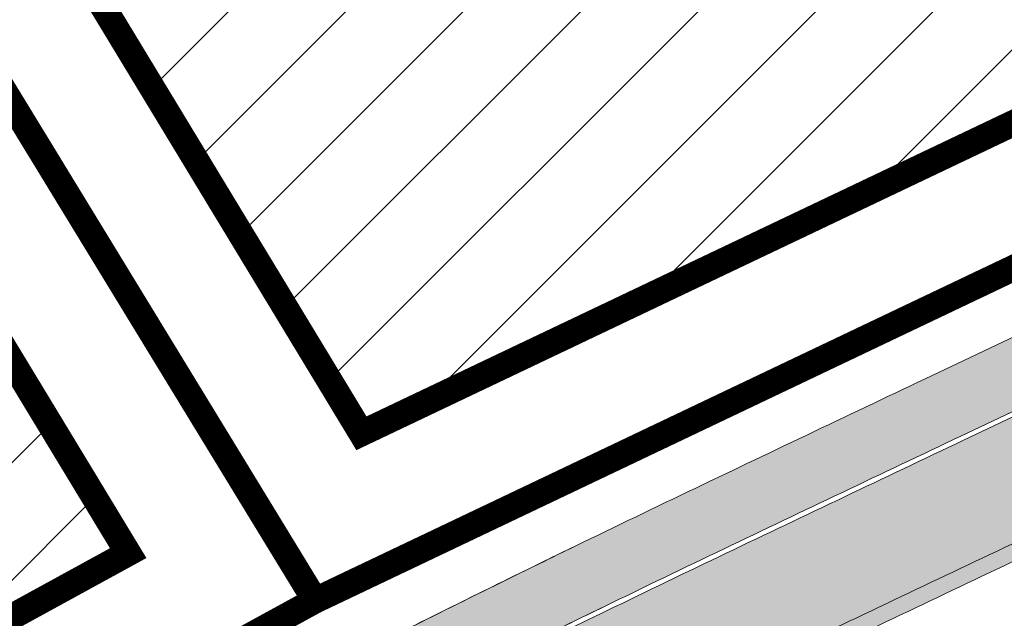
# Model space of a CAD drawing. Units: metres. Extents: x 525921 to 556326, y 6414896 to 6595064.
# Drawn here: x 546732 to 546762, y 6582619 to 6582638 of the extents above; entities that cross this region are included whole.
import ezdxf

# ---------------------------------------------------------------- set-up
doc = ezdxf.new("R2010")
doc.units = ezdxf.units.M
doc.linetypes.add('CENTERX2', pattern=[4, 2.5, -0.5, 0.5, -0.5])
for name, color, linetype, lineweight in [('19012_TL$0$TL_katend_asfalt_KT_t1', 41, 'Continuous', 9), ('19012_TL$0$TL_katend_asfalt_ST_t2', 253, 'Continuous', 9), ('19012_TL$0$TL_tee_servajoon', 250, 'Continuous', 9), ('19012_TL$0$TL_äärekivi_sõidutee_h12', 250, '19012_TL$0$19012_TL$0$äärekivi_MK', 13), ('DP_hoonestus_maapealne_hatch', 187, 'Continuous', 9), ('DP_hoonestus_maapealne_joon', 7, 'CENTERX2', 9), ('DP_krunt_olemasolev', 36, 'Continuous', 9), ('XR_xref', 7, 'Continuous', 9)]:
    doc.layers.add(name, color=color, linetype=linetype, lineweight=lineweight)
doc.layers.add('19012_TL$0$TL_katend_tugipeenar', color=7, linetype='Continuous', lineweight=9, true_color=0xd4b9a7)
doc.linetypes.add('19012_TL$0$19012_TL$0$äärekivi_MK', pattern='A,1,[130,ltypeshp.shx,S=0.075,R=0,X=0,Y=-0.075],0', length=1)
picture_1 = doc.add_image_def('image1.png', size_in_pixel=(2560, 1289))

# ---------------------------------------------------------------- blocks, each defined once
blk = doc.blocks.new('19012_TL')
at = {"layer": '19012_TL$0$TL_katend_asfalt_KT_t1'}
h = blk.add_hatch(color=256, dxfattribs=at)
h.dxf.hatch_style = 1
edge = h.paths.add_edge_path()
edge.add_arc((546981.6637224957, 6582143.187863668), 529.9174889038281, 115.93553575136511, 116.6291286768853, ccw=False)
edge.add_arc((547014.702851003, 6582075.042334948), 605.6498440647215, 115.5448173250879, 115.9267893873521, ccw=False)
edge.add_arc((547790.8928713719, 6580450.996596306), 2405.648596542582, 115.3538315513847, 115.5448173575137, ccw=False)
edge.add_line((546760.7770757405, 6582624.934639958), (546778.9381734096, 6582633.540236446))
edge.add_line((546778.9381734096, 6582633.540236446), (546778.0603488652, 6582635.392781742))
edge.add_line((546778.0603488652, 6582635.392781742), (546759.899251197, 6582626.787185254))
edge.add_arc((547790.8928877474, 6580450.996562329), 2407.698634259148, 115.3538315573089, 115.5448173603959)
edge.add_arc((547014.7028007195, 6582075.042439276), 607.6997282512584, 115.5448172891546, 115.9267894242157)
edge.add_arc((546970.9804507496, 6582164.978021239), 507.6994643024144, 115.9267893674452, 116.656280125489)
edge.add_line((546743.2075969854, 6582618.716131982), (546744.1474916827, 6582616.89514158))
at = {"layer": '19012_TL$0$TL_katend_asfalt_ST_t2'}
h = blk.add_hatch(color=256, dxfattribs=at)
h.dxf.hatch_style = 1
edge = h.paths.add_edge_path()
edge.add_arc((546790.493761948, 6582494.508393126), 125.8097927294264, 127.00396047689901, 128.6639829063656, ccw=False)
edge.add_arc((546802.3984867121, 6582478.712561752), 145.5893468321807, 124.52115629037141, 127.0039605086769, ccw=False)
edge.add_arc((546809.3435625465, 6582468.615402927), 157.8444149545431, 122.4203032714926, 124.52115628938111, ccw=False)
edge.add_arc((546826.8891428586, 6582440.989635143), 190.5710162767003, 120.51045174211339, 122.420303227311, ccw=False)
edge.add_arc((546837.7686558143, 6582422.527589169), 212.0002240013227, 118.982560275364, 120.5104517326667, ccw=False)
edge.add_arc((546868.9175456847, 6582366.29314425), 276.2852621945945, 117.64566275505521, 118.9825603104899, ccw=False)
edge.add_arc((546890.1293533756, 6582325.79733752), 322.0001519818261, 116.69073162988451, 117.6456627582503, ccw=False)
edge.add_arc((546970.980442192, 6582164.978038727), 501.9994448330845, 115.9267893618117, 116.69073168707439, ccw=False)
edge.add_arc((547014.7028166172, 6582075.042405961), 601.9997651647444, 115.54481728703311, 115.9267893992525, ccw=False)
edge.add_arc((547790.8928431703, 6580450.996656559), 2401.998530017144, 115.3538315588994, 115.54481737044739, ccw=False)
edge.add_line((546762.3400316354, 6582621.636205653), (546823.7850026463, 6582650.751771044))
edge.add_arc((546567.7171600636, 6583191.152788627), 597.999999840867, 295.3538315736464, 300.9041815142172)
edge.add_line((546874.8522762087, 6582678.052388861), (546873.0546626521, 6582681.055484847))
edge.add_arc((546567.7171601093, 6583191.152788533), 594.4999997363399, 295.35383157353573, 300.9041815150948, ccw=False)
edge.add_line((546822.2862778147, 6582653.914653255), (546760.8413068047, 6582624.799087863))
edge.add_arc((547790.8928423087, 6580450.996657945), 2405.49852839542, 115.3538315544918, 115.54481736604)
edge.add_arc((547014.7028165873, 6582075.042406261), 605.4997648814215, 115.5448172967002, 115.9267894089188)
edge.add_arc((546970.9804420081, 6582164.978038942), 505.4994445594817, 115.9267893537032, 116.6907316789332)
edge.add_arc((546890.1293533776, 6582325.797337536), 325.500151968966, 116.6907316314103, 117.6456627597928)
edge.add_arc((546868.917545666, 6582366.293144325), 279.7852621201571, 117.6456627587058, 118.982560314096)
edge.add_arc((546837.7686558397, 6582422.527589141), 215.5002240378762, 118.9825602776802, 120.510451734944)
edge.add_arc((546826.8891428843, 6582440.989635075), 194.0710163479316, 120.510451738558, 122.4203032237421)
edge.add_arc((546809.3435625706, 6582468.615402925), 161.3444149690575, 122.4203032783419, 124.52115629625)
edge.add_arc((546802.3984866611, 6582478.712561794), 149.0893467680969, 124.5211562835394, 127.0039605016621)
edge.add_arc((546790.493705363, 6582494.508467468), 129.3096993037185, 127.0039602797072, 128.6639750837531)
edge.add_line((546709.7072335036, 6582595.476503491), (546711.8938497293, 6582592.743609549))
at = {"layer": '19012_TL$0$TL_katend_tugipeenar'}
h = blk.add_hatch(color=256, dxfattribs=at)
h.dxf.hatch_style = 1
edge = h.paths.add_edge_path()
edge.add_arc((546790.4937585853, 6582494.508397576), 125.3097871512699, 127.0039604738864, 128.2085658624318, ccw=False)
edge.add_arc((546802.3984867015, 6582478.712561737), 145.089346837783, 124.52115628375469, 127.0039605019077, ccw=False)
edge.add_arc((546809.343562562, 6582468.615402922), 157.3444149664546, 122.42030327544401, 124.52115629321429, ccw=False)
edge.add_arc((546826.8891428623, 6582440.989635153), 190.071016270529, 120.5104517445219, 122.42030322973159, ccw=False)
edge.add_arc((546837.7686557971, 6582422.52758916), 211.5002240005597, 118.9825602701361, 120.51045172735641, ccw=False)
edge.add_arc((546868.9175457315, 6582366.293144245), 275.7852622215875, 117.64566276309489, 118.9825603185557, ccw=False)
edge.add_arc((546890.1293533753, 6582325.79733752), 321.5001519819814, 116.6907316298076, 117.64566275817069, ccw=False)
edge.add_arc((546970.9804421898, 6582164.978038691), 501.4994448648571, 115.9267893597663, 116.69073168502811, ccw=False)
edge.add_arc((547014.7028166691, 6582075.042405934), 601.4997652118122, 115.5448172903661, 115.92678940260359, ccw=False)
edge.add_arc((547790.8928431355, 6580450.996656368), 2401.498530174702, 115.3538315561986, 115.54481736774619, ccw=False)
edge.add_line((546762.5541351826, 6582621.184365337), (546823.9991061937, 6582650.299930728))
edge.add_arc((546567.7171601445, 6583191.15278847), 598.4999996641068, 295.353831573096, 301.2577554999847)
edge.add_line((546878.2722105692, 6582679.530065896), (546878.0127660825, 6582679.957486717))
edge.add_arc((546567.7171601454, 6583191.152788471), 597.9999996652728, 295.35383157294143, 301.2577554998142, ccw=False)
edge.add_line((546823.7850026463, 6582650.751771044), (546762.3400316354, 6582621.636205653))
edge.add_arc((547790.8928431703, 6580450.996656559), 2401.998530017145, 115.3538315588994, 115.5448173704474)
edge.add_arc((547014.7028166172, 6582075.042405961), 601.9997651647435, 115.5448172870331, 115.9267893992525)
edge.add_arc((546970.980442192, 6582164.978038727), 501.9994448330851, 115.9267893618117, 116.6907316870744)
edge.add_arc((546890.1293533756, 6582325.79733752), 322.0001519818252, 116.6907316298845, 117.6456627582503)
edge.add_arc((546868.9175456847, 6582366.29314425), 276.2852621946003, 117.6456627550552, 118.9825603104899)
edge.add_arc((546837.7686558143, 6582422.527589169), 212.0002240013256, 118.982560275364, 120.5104517326667)
edge.add_arc((546826.8891428586, 6582440.989635143), 190.5710162767057, 120.5104517421134, 122.4203032273109)
edge.add_arc((546809.3435625465, 6582468.615402927), 157.8444149545264, 122.4203032714926, 124.5211562893811)
edge.add_arc((546802.3984867121, 6582478.712561752), 145.5893468321953, 124.5211562903714, 127.0039605086769)
edge.add_arc((546790.4937585712, 6582494.508397565), 125.8097871516323, 127.0039604657075, 128.2085658541221)
edge.add_line((546712.6771497759, 6582593.365253366), (546712.9864127139, 6582592.97237115))
at = {"layer": '19012_TL$0$TL_katend_asfalt_KT_t1', "flags": 128}
blk.add_lwpolyline([(546744.1474916827, 6582616.89514158, -0.003026379294175212), (546749.8992086255, 6582619.735610654, -0.00166666907750046), (546753.5363566319, 6582621.488851849, -0.0008333329782825761), (546760.7770757405, 6582624.934639958), (546778.9381734096, 6582633.540236446), (546778.0603488652, 6582635.392781742), (546759.899251197, 6582626.787185254, 0.0008333329650092956), (546752.6523618319, 6582623.338460779, 0.001666669395137482), (546749.0029028285, 6582621.579285223, 0.003183014647280769), (546743.2075969854, 6582618.716131982)], format="xyb", close=True, dxfattribs=at)
at = {"layer": '19012_TL$0$TL_katend_asfalt_ST_t2', "flags": 128}
blk.add_lwpolyline([(546822.2862778147, 6582653.914653255), (546760.8413068047, 6582624.799087863, 0.0008333330019279523), (546753.6010391784, 6582621.35351461, 0.001666669295466313), (546749.9647919766, 6582619.600707636, 0.003333339563315566), (546743.9229925892, 6582616.613514866, 0.004166697192941214), (546739.0965792645, 6582614.136460923, 0.005833382191303927), (546733.3494487767, 6582611.040123888, 0.006666782903567156), (546728.3601552775, 6582608.188911352, 0.008333492064380787), (546722.8426337569, 6582604.812354271, 0.009166957328748124), (546717.9079877733, 6582601.549807438, 0.01083370088950905), (546712.6660477634, 6582597.77440593, 0.007243307661213718), (546709.7072335036, 6582595.476503491), (546711.8938497293, 6582592.743609549, -0.007243340935183211), (546714.7725935541, 6582594.979327249, -0.01083370089028812), (546719.8914745386, 6582598.666097978, -0.009166957328632248), (546724.7190746046, 6582601.85787128, -0.008333492064438359), (546730.1370896347, 6582605.173533385, -0.006666782903728915), (546735.0453506084, 6582607.978438572, -0.005833382191493369), (546740.7205868298, 6582611.036041688, -0.004166697192873794), (546745.4951032614, 6582613.486460655, -0.00333333956346081), (546751.4950701671, 6582616.452970567, -0.001666669295470408), (546755.1102985928, 6582618.195645705, -0.0008333330019271367), (546762.3400316354, 6582621.636205653)], format="xyb", dxfattribs=at)
at = {"layer": '19012_TL$0$TL_katend_tugipeenar', "flags": 128}
blk.add_lwpolyline([(546762.3400316354, 6582621.636205653, 0.0008333330019271367), (546755.1102985928, 6582618.195645705, 0.001666669295470408), (546751.4950701671, 6582616.452970567, 0.00333333956346081), (546745.4951032614, 6582613.486460655, 0.004166697192873794), (546740.7205868298, 6582611.036041688, 0.005833382191493369), (546735.0453506084, 6582607.978438572, 0.006666782903728915), (546730.1370896347, 6582605.173533385, 0.008333492064438359), (546724.7190746046, 6582601.85787128, 0.009166957328632248), (546719.8914745386, 6582598.666097978, 0.01083370089028812), (546714.7725935541, 6582594.979327249, 0.005256130956529868), (546712.6771497759, 6582593.365253366), (546712.9864127139, 6582592.97237115, -0.005256130957085116), (546715.0735286671, 6582594.580030295, -0.0108337008895518), (546720.1748297908, 6582598.254139483, -0.009166957328148812), (546724.9871375827, 6582601.435802281, -0.008333492064482135), (546730.3909373999, 6582604.742765103, -0.006666782903345193), (546735.2876222987, 6582607.541054955, -0.005833382191591306), (546740.9525879106, 6582610.593124655, -0.004166697192864044), (546745.7196905003, 6582613.039738625, -0.003333339563459761), (546751.7136813372, 6582616.003293843, -0.001666669295549258), (546755.3259070807, 6582617.744521576, -0.0008333330019257584), (546762.5541351826, 6582621.184365337)], format="xyb", dxfattribs=at)
at = {"layer": '19012_TL$0$TL_tee_servajoon', "linetype": 'ByBlock', "flags": 128}
for points in [[(546712.6771497759, 6582593.365253366, -0.005256130956529868), (546714.7725935541, 6582594.979327249, -0.01083370089028812), (546719.8914745386, 6582598.666097978, -0.009166957328632248), (546724.7190746046, 6582601.85787128, -0.008333492064438359), (546730.1370896347, 6582605.173533385, -0.006666782903728915), (546735.0453506084, 6582607.978438572, -0.005833382191493369), (546740.7205868298, 6582611.036041688, -0.004166697192873794), (546745.4951032614, 6582613.486460655, -0.00333333956346081), (546751.4950701671, 6582616.452970567, -0.001666669295470408), (546755.1102985928, 6582618.195645705, -0.0008333330019271367), (546762.3400316354, 6582621.636205653), (546823.7850026463, 6582650.751771044, 0.02576642774347232), (546878.0127660825, 6582679.957486717, 0.02569491078515995)], [(546712.9864127139, 6582592.97237115, -0.005256130957085116), (546715.0735286671, 6582594.580030295, -0.0108337008895518), (546720.1748297908, 6582598.254139483, -0.009166957328148812), (546724.9871375827, 6582601.435802281, -0.008333492064482135), (546730.3909373999, 6582604.742765103, -0.006666782903345193), (546735.2876222987, 6582607.541054955, -0.005833382191591306), (546740.9525879106, 6582610.593124655, -0.004166697192864044), (546745.7196905003, 6582613.039738625, -0.003333339563459761), (546751.7136813372, 6582616.003293843, -0.001666669295549258), (546755.3259070807, 6582617.744521576, -0.0008333330019257584), (546762.5541351826, 6582621.184365337), (546823.9991061937, 6582650.299930728, 0.02576642774353461), (546878.2722105692, 6582679.530065896, 0.02576642774353461)], [(546740.5211383805, 6582617.353115399, -0.002065296108344401), (546742.934808738, 6582618.579091798, -0.003333339563219356), (546749.0029028285, 6582621.579285223, -0.001666669295530834), (546752.6523618319, 6582623.338460779, -0.0008333330019099105), (546759.899251197, 6582626.787185254), (546780.7713907596, 6582636.677403025)]]:
    blk.add_lwpolyline(points, format="xyb", dxfattribs=at)
at = {"layer": '19012_TL$0$TL_äärekivi_sõidutee_h12', "flags": 128}
blk.add_lwpolyline([(546877.0460614288, 6582683.465994835, -0.02618477003644118), (546822.2862778147, 6582653.914653255), (546760.8413068047, 6582624.799087863, 0.0008333330019279523), (546753.6010391784, 6582621.35351461, 0.001666669295466313), (546749.9647919766, 6582619.600707636, 0.003333339563315566), (546743.9229925892, 6582616.613514866, 0.004166697192941214), (546739.0965792645, 6582614.136460923, 0.005833382191303927), (546733.3494487767, 6582611.040123888, 0.006666782903567156), (546728.3601552775, 6582608.188911352, 0.008333492064380787), (546722.8426337569, 6582604.812354271, 0.009166957328748124), (546717.9079877733, 6582601.549807438, 0.01083370088950905), (546712.6660477612, 6582597.774405928, 0.01166725231222855), (546707.9334239201, 6582594.031320537, 0.0005314635642323386), (546707.7282605842, 6582593.860756557, -0.3110466378520781), (546700.9501597644, 6582593.238733205)], format="xyb", dxfattribs=at)
at = {"layer": '19012_TL$0$TL_äärekivi_sõidutee_h12', "linetype": 'Continuous', "flags": 128}
blk.add_lwpolyline([(546872.977622071, 6582681.184188961, -0.02422270605947417), (546822.2220467504, 6582654.050205349), (546760.7770757405, 6582624.934639958, 0.0008333330019305498), (546753.5363566319, 6582621.488851849, 0.001666669295488572), (546749.8992086255, 6582619.735610654, 0.003333339563366828), (546743.8556164174, 6582616.747531475, 0.004166697192870824), (546739.0269789402, 6582614.269336033, 0.00583338219117503), (546733.2767672696, 6582611.171338974, 0.006666782903722026), (546728.284000948, 6582608.318141837, 0.008333492064417782), (546722.7622148636, 6582604.938974971, 0.009166957328427159), (546717.8229811976, 6582601.673394986, 0.01083370088989117), (546712.5757672272, 6582597.894195015, 0.01166725231197192), (546707.8376535191, 6582594.146767627, 0.0005314635638455534), (546707.6322449726, 6582593.975999787, -0.3110466378483187), (546701.0235966688, 6582593.369527017, -0.3110466378483187)], format="xyb", dxfattribs=at)

msp = doc.modelspace()

# ---------------------------------------------------------------- hatches: boundary and pattern name
at = {"layer": 'DP_hoonestus_maapealne_hatch'}
h = msp.add_hatch(dxfattribs=at)
h.set_pattern_fill('ANSI31', color=256, scale=0.8, style=0)
h.set_pattern_definition([(45, (0, 0), (-1.796051224213831, 1.796051224213831), [])])
h.paths.add_polyline_path([(546544.592910945, 6582440.559579201), (546515.3123111769, 6582452.852745145), (546509.9727706491, 6582456.45704415), (546495.2029361648, 6582428.726511288), (546501.8952079125, 6582423.975148665), (546537.5159972387, 6582396.252981111), (546538.5840319877, 6582396.096855776), (546543.5264316701, 6582426.942267103)])
h.paths.add_polyline_path([(546421.2207902023, 6582177.889706947), (546398.6011222907, 6582158.247486989), (546416.7599594378, 6582136.689399569), (546440.1552480522, 6582157.271852367)])
h.paths.add_polyline_path([(546484.46479493, 6582163.150683426), (546462.5024022913, 6582143.745454264), (546479.8895597032, 6582124.518094699), (546502.2913597863, 6582144.451814639)])
h.paths.add_polyline_path([(546435.1244884542, 6582138.281715098), (546423.7831061593, 6582128.639639743), (546449.7602530213, 6582098.153498937), (546473.878802498, 6582119.237563803), (546457.730007861, 6582137.095496166), (546445.6964198136, 6582126.878415037)])
h.paths.add_polyline_path([(546374.826781103, 6582204.804177144), (546365.9199503792, 6582197.079278834), (546368.5336670077, 6582193.964819129), (546393.4362694107, 6582164.3577735), (546416.6228551514, 6582184.492256923), (546398.5552887659, 6582204.275733577), (546385.5018349459, 6582193.041539549)])
h.paths.add_polyline_path([(546357.6277584792, 6582253.373462767), (546334.9370041467, 6582233.926305296), (546307.0727427568, 6582267.069391745), (546315.8188713274, 6582274.657554863), (546326.4383120743, 6582262.609725358), (546339.138065747, 6582273.964268396)])
h.paths.add_polyline_path([(546448.3887264625, 6582201.041586519), (546427.284686508, 6582183.113037278), (546446.1669097197, 6582162.581553732), (546467.2367790032, 6582181.270109362)])
h.paths.add_polyline_path([(546388.4417276565, 6582269.419053943), (546368.6055178731, 6582252.269380817), (546387.0746939667, 6582229.99719836), (546407.3465143291, 6582247.408944781)])
h.paths.add_polyline_path([(546295.6930819626, 6582314.985608551), (546270.9947182076, 6582309.982335445), (546299.9689733844, 6582275.469093079), (546311.6300517772, 6582285.586273983), (546317.228252491, 6582290.396417798)])
h.paths.add_polyline_path([(546335.8153640013, 6582330.563471823), (546305.4919977263, 6582318.320865557), (546303.9462239615, 6582317.700419576), (546323.3364632472, 6582295.509781244), (546347.8629128996, 6582316.578614416)])
h.paths.add_polyline_path([(546364.1018335209, 6582297.712011732), (546344.0831877032, 6582280.433324744), (546363.6914534912, 6582258.596200734), (546383.2236494507, 6582275.482954513)])
h.paths.add_polyline_path([(546362.541105415, 6582247.048307353), (546340.0853790799, 6582227.802581107), (546358.9360496164, 6582205.300693762), (546365.1798182832, 6582210.98367093), (546381.0206738721, 6582224.765071916)])
h.paths.add_polyline_path([(546423.6844184328, 6582228.499919136), (546403.2482264856, 6582211.000376115), (546422.6926952271, 6582189.709092893), (546442.8754795245, 6582206.855006216)])
h.paths.add_polyline_path([(546625.6936208634, 6582646.64553495), (546626.4630647184, 6582646.269944651), (546650.8360090856, 6582620.034951912), (546639.3903981465, 6582604.054190333), (546608.1964687515, 6582623.178435117)])
h.paths.add_polyline_path([(546613.1213541252, 6582541.653807301), (546610.3603822103, 6582523.063319892), (546609.785701656, 6582518.275441558), (546575.5814289112, 6582522.198700718), (546579.9749075609, 6582548.795171804)])
h.paths.add_polyline_path([(546862.7458228134, 6582734.787295924), (546886.9488135363, 6582699.179526971), (546918.3012425242, 6582720.61205335), (546899.0970249474, 6582756.507581956), (546893.7760684548, 6582753.995020224)])
h.paths.add_polyline_path([(546491.0998440989, 6582344.793302613), (546502.18493656, 6582364.59454734), (546475.0285737291, 6582385.88973434), (546470.7891475522, 6582388.282707734), (546458.9434682603, 6582377.599951519), (546475.380271311, 6582357.410518052)])
h.paths.add_polyline_path([(546445.5591486243, 6582341.941344012), (546467.7266196078, 6582315.891508047), (546479.4429508211, 6582326.855043446), (546486.8672745466, 6582337.932323807), (546463.7153466807, 6582356.515071929)])
h.paths.add_polyline_path([(546421.7556197689, 6582325.007365145), (546446.2884717307, 6582296.427349338), (546450.6860578168, 6582299.945833671), (546461.8782046341, 6582310.418864485), (546438.2130222151, 6582338.331228979)])
h.paths.add_polyline_path([(546423.0072887444, 6582277.572315398), (546398.5002498772, 6582306.040266265), (546415.5480490188, 6582319.958130176), (546439.8982468676, 6582291.28413982)])
h.paths.add_polyline_path([(546458.8574264538, 6582296.635901216), (546483.1963512, 6582319.411005314), (546500.7750049855, 6582306.116978619), (546487.9474508717, 6582291.419411585), (546474.6579397928, 6582278.909638411)])
h.paths.add_polyline_path([(546444.1631073946, 6582253.087711914), (546428.2291430674, 6582271.506487), (546446.5899120589, 6582286.343313321), (546452.822351511, 6582291.384406181), (546468.6876377149, 6582273.584618937)])
h.paths.add_polyline_path([(546523.799813174, 6582347.041814875), (546508.4872168764, 6582359.484792134), (546495.3120756374, 6582336.165102462), (546488.2770856544, 6582325.598777179), (546505.3999360561, 6582312.583361569), (546516.66136692, 6582330.717502918)])
h.paths.add_polyline_path([(546539.0774935097, 6582309.927808957), (546564.3735995119, 6582296.132870963), (546571.4803050008, 6582310.916396677), (546579.3457128394, 6582329.253457019), (546552.5862814138, 6582338.651413721), (546546.0146008069, 6582321.401986171)])
h.paths.add_polyline_path([(546555.345051821, 6582346.236843982), (546557.2137014187, 6582351.625079249), (546561.5974976841, 6582372.888899879), (546591.1115787827, 6582366.804211677), (546585.2635866543, 6582343.991137865), (546582.3917832641, 6582336.661611495)])
h.paths.add_polyline_path([(546593.301946475, 6582374.524533287), (546563.0645497227, 6582380.656244709), (546567.5371652303, 6582406.635422438), (546599.3923417437, 6582402.197282578), (546593.6764893215, 6582375.708725204)])
h.paths.add_polyline_path([(546568.7046174903, 6582414.550124692), (546600.8720204954, 6582410.068409086), (546603.9988223495, 6582438.829373728), (546573.9594648093, 6582439.270555921), (546571.7463738533, 6582439.136631536)])
h.paths.add_polyline_path([(546519.3054548925, 6582280.75500428), (546527.6879253039, 6582291.609483209), (546534.857026659, 6582303.082269539), (546560.4957877228, 6582289.135264757), (546554.867943142, 6582280.219546088), (546540.1419491784, 6582262.250718156)])
h.paths.add_polyline_path([(546490.2853387528, 6582252.937627932), (546513.9194711496, 6582274.838846512), (546535.0273534164, 6582256.093548593), (546532.1521378645, 6582252.681695068), (546509.9428768372, 6582231.72470519)])
h.paths.add_polyline_path([(546463.9328643203, 6582230.578617256), (546484.2868050141, 6582247.648579107), (546504.0111058013, 6582226.356536087), (546484.1825376396, 6582209.264055352)])
h.paths.add_polyline_path([(546591.3912482715, 6582337.701165808), (546623.0180983896, 6582326.533261534), (546609.7341891913, 6582297.079211462), (546580.3126868713, 6582311.213632537), (546588.4056378582, 6582330.081176804)])
h.paths.add_polyline_path([(546893.7304186659, 6582762.820516436), (546880.279941638, 6582790.115787037), (546890.2886969176, 6582793.980348719), (546933.6160511668, 6582796.103859011), (546940.5410771928, 6582785.624635766), (546899.0966891128, 6582765.354475469)])
h.paths.add_polyline_path([(546937.0774146661, 6582836.45890019), (546937.3714729978, 6582826.323924747), (546940.370785538, 6582826.410878072), (546941.4622743381, 6582799.183769734), (546947.7499319061, 6582789.18935219), (546990.1198255684, 6582811.240343593), (546986.955694666, 6582822.217986233), (546967.9614213849, 6582827.643816824)])
h.paths.add_polyline_path([(546836.8471006685, 6582766.567974607), (546857.9415849897, 6582741.2221019), (546886.6855170449, 6582759.014597923), (546872.9925313806, 6582787.157423113)])
h.paths.add_polyline_path([(546880.3080964658, 6582823.527200379), (546871.9559693119, 6582855.05066401), (546929.1388398097, 6582838.725012826), (546929.3750427944, 6582825.90818608)])
h.paths.add_polyline_path([(546845.7486000024, 6582808.108416769), (546829.113786266, 6582839.400099019), (546855.7288445085, 6582853.955454243), (546863.6167211343, 6582855.289254139), (546873.0116035712, 6582819.830124686)])
h.paths.add_polyline_path([(546815.4452601278, 6582788.762108679), (546786.5756092089, 6582816.241554998), (546804.4213136444, 6582825.89617552), (546822.0943526073, 6582835.561281554), (546838.7367030393, 6582804.255422056)])
h.paths.add_polyline_path([(546774.3621655965, 6582735.92787778), (546734.6143892632, 6582715.019172593), (546752.9064392429, 6582682.2814669), (546762.1427740623, 6582686.759035776), (546792.9992315621, 6582702.531229715)])
h.paths.add_polyline_path([(546680.2298859067, 6582686.270673162), (546699.6594917435, 6582653.472741594), (546667.8273007469, 6582632.923018612), (546639.4268751476, 6582663.310846872), (546646.9021474763, 6582668.152287233)])
h.paths.add_polyline_path([(546841.6894460537, 6582729.815957087), (546817.3634801246, 6582758.741159037), (546781.4368852482, 6582739.66707639), (546799.1370266617, 6582706.336139382), (546805.9934619131, 6582709.871995312)])
h.paths.add_polyline_path([(546813.2879360083, 6582704.7678202), (546846.5620866473, 6582723.374403884), (546869.9011304247, 6582688.878648125), (546851.7598592117, 6582677.972328411), (546833.1541881601, 6582668.186181745)])
h.paths.add_polyline_path([(546968.9122456077, 6582747.442476907), (546953.2972472272, 6582783.074161429), (546992.3764585225, 6582803.411176308), (547004.3790907578, 6582761.769217902)])
h.paths.add_polyline_path([(547011.9424459469, 6582764.414050464), (546998.6927316828, 6582810.382637975), (547013.0244034319, 6582814.772555592), (547017.0387629791, 6582813.625941053), (547041.9889299123, 6582794.273795102), (547047.4173234642, 6582775.151372051)])
h.paths.add_polyline_path([(546925.168293461, 6582724.735224935), (546906.3132947115, 6582759.978011802), (546945.8240640485, 6582779.297509722), (546946.1478566148, 6582779.457168116), (546961.6540292116, 6582744.073811894)])
h.paths.add_polyline_path([(546546.9337613975, 6582506.136982628), (546521.4397460899, 6582516.777227859), (546502.4481999342, 6582480.83755383), (546522.9579762133, 6582466.995714018), (546545.1883559373, 6582457.662512203)])
h.paths.add_polyline_path([(546444.0857768379, 6582447.72950169), (546440.29308139, 6582436.813311622), (546431.7058084726, 6582419.659674339), (546473.7582177718, 6582395.796902827), (546476.0397011003, 6582394.507507262), (546493.6009707156, 6582420.069217366), (546487.9067291156, 6582424.095982757)])
h.paths.add_polyline_path([(546446.6076055694, 6582455.458732048), (546456.2072546812, 6582487.849115459), (546491.0330337862, 6582469.238646409), (546503.3055322318, 6582460.956958177), (546488.3783203021, 6582432.930947365)])
h.paths.add_polyline_path([(546460.1853610403, 6582503.864544695), (546468.280492547, 6582539.071726333), (546514.0302263435, 6582519.87840061), (546495.5746267124, 6582484.952953487)])
h.paths.add_polyline_path([(546658.2331245369, 6582540.437951102), (546623.5137113957, 6582552.612877398), (546621.5628975019, 6582544.036035865), (546618.8531414923, 6582525.790401164), (546653.096576147, 6582519.716875509)])
h.paths.add_polyline_path([(546781.169024355, 6582643.440909159), (546762.2485205664, 6582677.919821215), (546753.0810453582, 6582673.47563394), (546722.970982494, 6582657.171672888), (546742.4481183542, 6582625.021469444)])
h.paths.add_polyline_path([(546806.2360528444, 6582700.989998245), (546769.4140666863, 6582681.491229475), (546788.4581067525, 6582646.787196751), (546826.0500841695, 6582664.645889758)])
h.paths.add_polyline_path([(546552.1337297902, 6582550.306879656), (546547.9347233253, 6582524.549651281), (546547.3624619454, 6582514.626741403), (546521.525162544, 6582525.409631427), (546470.6967718201, 6582546.733531442), (546483.429269894, 6582576.765054351)])
h.paths.add_polyline_path([(546677.3178554529, 6582757.040660151), (546667.6359805517, 6582751.793291577), (546640.0776597613, 6582736.869951869), (546668.680462034, 6582707.315036316), (546705.6699634428, 6582726.889564615)])
h.paths.add_polyline_path([(546489.7875606088, 6582203.364275776), (546512.7248254091, 6582179.220787494), (546529.6488446177, 6582194.743974357), (546507.4118359428, 6582218.70990021)])
h.paths.add_polyline_path([(546745.7863682865, 6582678.623234564), (546727.5352355738, 6582711.287709675), (546687.2989254862, 6582690.033616193), (546706.5643336624, 6582657.513135618), (546715.4893541868, 6582662.218043379)])
h.paths.add_polyline_path([(546535.4797641789, 6582200.19827789), (546513.4150587119, 6582224.001538553), (546535.0757770473, 6582244.436327811), (546558.8930483887, 6582222.524402763)])
h.paths.add_polyline_path([(546621.2269535954, 6582572.057704343), (546616.7537239431, 6582558.963309002), (546614.6085513936, 6582549.516959145), (546581.8380520127, 6582556.577326251), (546589.7613731795, 6582583.476181672)])
h.paths.add_polyline_path([(546635.0875069504, 6582597.308417494), (546604.1401638641, 6582616.281486168), (546592.5642075122, 6582590.95282793), (546624.5431233926, 6582579.364771098), (546631.5884860741, 6582591.13944882)])
h.paths.add_polyline_path([(546651.6775621437, 6582511.843699877), (546648.8979915116, 6582487.637200422), (546616.159492336, 6582490.859098994), (546617.2713512874, 6582513.511800496), (546617.7924974577, 6582517.853663881)])
h.paths.add_polyline_path([(546574.8498915284, 6582514.225446962), (546609.1046147282, 6582510.301141456), (546607.9946145862, 6582487.626776271), (546607.9033685729, 6582486.513385625), (546573.4532163538, 6582488.586679786)])
h.paths.add_polyline_path([(546656.6270292507, 6582614.381355085), (546643.8492433715, 6582596.540564346), (546640.5344605899, 6582590.696417693), (546673.9357262789, 6582572.560276371), (546685.7265510119, 6582587.947988919)])
h.paths.add_polyline_path([(546437.257504602, 6582373.785318192), (546461.714885879, 6582393.4257272), (546427.8179844924, 6582412.666941279), (546417.3263912521, 6582396.72164882)])
h.paths.add_polyline_path([(546410.0911785704, 6582347.999379473), (546391.5086136396, 6582368.830327564), (546406.1069856116, 6582381.174255411), (546414.1584300112, 6582388.170764729), (546432.9537744247, 6582366.541454508)])
h.paths.add_polyline_path([(546537.1421533866, 6582388.222607028), (546534.2691995928, 6582388.642575456), (546500.0256252589, 6582415.292914296), (546482.6823133762, 6582390.048457584), (546509.8303170869, 6582368.701648153), (546529.1217775438, 6582353.025455882), (546531.121067083, 6582358.790390313)])
h.paths.add_polyline_path([(546726.4885556764, 6582616.52393553), (546735.3144465269, 6582621.357196503), (546715.9059371781, 6582653.394120649), (546707.0840934243, 6582648.743603482), (546673.7297460125, 6582627.211230808), (546703.3951753567, 6582600.26940636)])
h.paths.add_polyline_path([(546636.194044733, 6582370.983417287), (546602.3069019218, 6582377.776877788), (546608.1453163096, 6582404.833415127), (546608.2660218595, 6582405.606106246), (546640.9839478368, 6582402.026258691)])
h.paths.add_polyline_path([(546588.997691599, 6582260.411107064), (546562.9015404086, 6582278.145500804), (546569.6548644492, 6582288.654277844), (546576.998576431, 6582303.930829701), (546606.0932030388, 6582290.026206311)])
h.paths.add_polyline_path([(546573.0880829169, 6582480.714109153), (546607.5547480308, 6582478.520930988), (546607.4587668631, 6582454.780283723), (546573.5931969606, 6582455.277660751), (546572.1640227567, 6582455.191174801)])
h.paths.add_polyline_path([(546612.0245846389, 6582438.613365506), (546609.3126228537, 6582413.537508911), (546641.8932929502, 6582409.974451707), (546644.3128440436, 6582437.279592438)])
h.paths.add_polyline_path([(546648.0850717231, 6582479.650481928), (546615.6318595323, 6582482.872377761), (546615.5693234626, 6582482.109947731), (546615.4579056877, 6582454.551103085), (546645.7460894543, 6582453.375211318)])
h.paths.add_polyline_path([(546721.7052192091, 6582781.097659444), (546684.5920194822, 6582760.983101064), (546713.0053155703, 6582730.766934945), (546750.4551738378, 6582750.523473249)])
h.paths.add_polyline_path([(546763.9615891911, 6582803.999705807), (546728.9793832384, 6582785.040100357), (546757.7917470486, 6582754.399545017), (546793.5169069753, 6582773.310134198), (546790.3397000245, 6582779.314047885)])
h.paths.add_polyline_path([(546632.7729169932, 6582732.914298819), (546592.8442854639, 6582711.292207785), (546609.3550149185, 6582699.962386497), (546623.1596912715, 6582682.538630369), (546661.3656919529, 6582703.369744363)])
h.paths.add_polyline_path([(546669.7676697563, 6582565.720208672), (546636.5075347516, 6582583.779719185), (546629.9299583777, 6582572.786836987), (546625.6753703416, 6582560.33246686), (546660.9682754199, 6582547.956436299)])
h.paths.add_polyline_path([(546625.8548373652, 6582334.015679487), (546593.8611367168, 6582345.31312406), (546599.8813602382, 6582368.798074201), (546600.2707440747, 6582370.02918887), (546634.4356667511, 6582363.190637221)])
h.paths.add_polyline_path([(546382.0655865242, 6582325.269999399), (546403.8709099228, 6582342.954602897), (546385.3950901607, 6582363.665890271), (546364.2580431487, 6582345.816816343)])
h.paths.add_polyline_path([(546564.1569721617, 6582228.552177279), (546584.5226149414, 6582253.779790113), (546558.2044932363, 6582271.665030332), (546543.6739402637, 6582253.939460671), (546540.5681174339, 6582250.253958703)])
h.paths.add_polyline_path([(546412.2904288823, 6582498.626782062), (546420.0981485323, 6582488.985801878), (546407.961945094, 6582450.4302192), (546404.4751918807, 6582443.856249118), (546381.3963679324, 6582461.15175125)])
h.paths.add_polyline_path([(546354.644227268, 6582429.116463704), (546376.3018061091, 6582454.972498121), (546400.7895514779, 6582436.665909006), (546393.1631477801, 6582422.468689986), (546380.7382128901, 6582406.508377944)])
h.paths.add_polyline_path([(546326.6080187141, 6582394.485831346), (546346.8663856852, 6582376.868297244), (546362.3490469982, 6582389.130225399), (546375.0127840168, 6582400.925525115), (546349.8002288839, 6582422.744700949)])
h.paths.add_polyline_path([(546296.5798090904, 6582360.19576109), (546320.8079783296, 6582387.602575189), (546338.6215615463, 6582372.111128604), (546335.0929391125, 6582369.492274766), (546300.2454579, 6582354.702893147)])
h.paths.add_polyline_path([(546563.8354849843, 6582595.538157121), (546556.6958850916, 6582570.379175443), (546553.7793642384, 6582558.236178126), (546486.742232713, 6582583.899937758), (546488.36214387, 6582588.32544873), (546515.7167080172, 6582621.589924622)])
h.paths.add_polyline_path([(546577.3086002753, 6582696.484146101), (546555.5993173114, 6582670.089110677), (546550.0504022774, 6582663.341361014), (546585.4332241324, 6582638.673973991), (546605.8606445316, 6582666.792799083), (546594.272813352, 6582684.153335421)])
h.paths.add_polyline_path([(546544.9530828624, 6582657.142773536), (546520.8930794528, 6582627.88464319), (546566.8255647093, 6582603.016545909), (546581.2149227111, 6582631.862572839)])

# ---------------------------------------------------------------- linework, layer by layer
at = {"layer": 'DP_hoonestus_maapealne_joon', "ltscale": 5, "const_width": 0.8}
for points in [[(546781.169024355, 6582643.440909159), (546762.2485205664, 6582677.919821215), (546753.0810453582, 6582673.47563394), (546722.970982494, 6582657.171672888), (546742.4481183542, 6582625.021469444)], [(546726.4885556764, 6582616.52393553), (546735.3144465269, 6582621.357196503), (546715.9059371781, 6582653.394120649), (546707.0840934243, 6582648.743603482), (546673.7297460125, 6582627.211230808), (546703.3951753567, 6582600.26940636)]]:
    msp.add_lwpolyline(points, close=True, dxfattribs=at)
at = {"layer": 'DP_krunt_olemasolev', "const_width": 0.8}
msp.add_lwpolyline([(546677.86, 6582566.25), (546693.38, 6582586.4), (546703.08, 6582595.15), (546728.61, 6582613.12), (546741.03, 6582619.91), (546786.73, 6582641.66), (546831.45, 6582662.75), (546853.62, 6582674.4), (546875.55, 6582687.65), (546886.93, 6582668.71), (546888.74, 6582664.77), (546884.57, 6582662.08), (546882.15, 6582665.86), (546864.37, 6582655.22), (546841.69, 6582643.31), (546765.27, 6582607.08), (546740.26, 6582594.42), (546712.51, 6582574.73)], dxfattribs=at)
for points in [[(546741.03, 6582619.91), (546717.38, 6582658.66), (546751.19, 6582677.02), (546763.92, 6582683.17), (546786.73, 6582641.66), (546741.03, 6582619.91)], [(546703.08, 6582595.15), (546667.18, 6582627.75), (546705.07, 6582652.2), (546717.38, 6582658.66), (546741.03, 6582619.91), (546728.61, 6582613.12), (546703.08, 6582595.15)]]:
    msp.add_lwpolyline(points, close=True, dxfattribs=at)

# ---------------------------------------------------------------- block references
at = {"layer": 'XR_xref'}
msp.add_blockref('19012_TL', (0, 0), dxfattribs=at)

# ---------------------------------------------------------------- referenced raster images: frames only (the image files are external)
image = msp.add_image(picture_1, insert=(544992.8519898584, 6581150.894427458), size_in_units=(4300.797677569254, 2165.5188306198315), dxfattribs=at)
image.dxf.flags = 7

doc.saveas('drawing.dxf')
